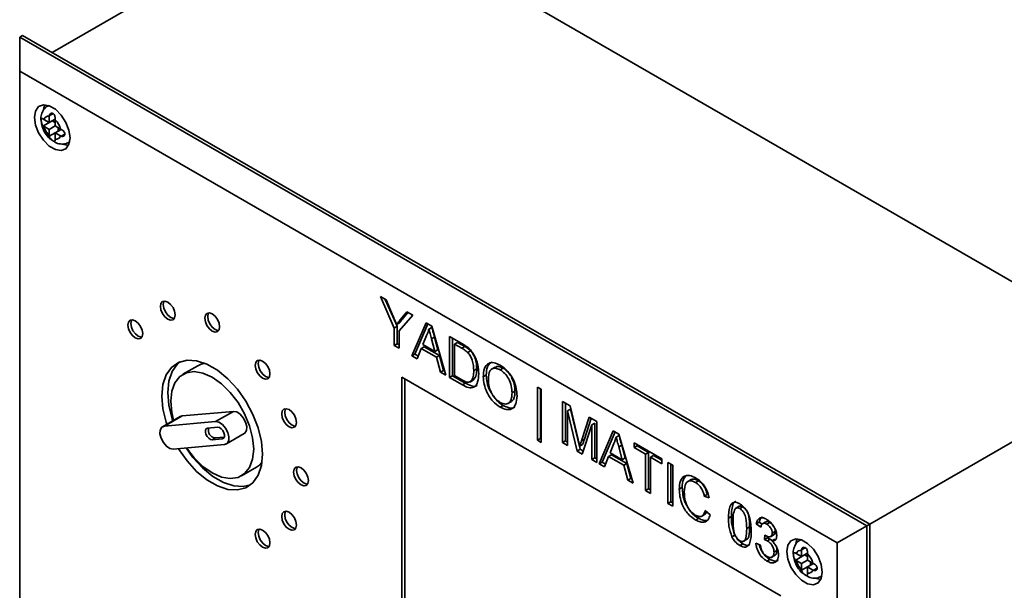
# Paper-space layout 'Blatt1' of a CAD drawing. Units: millimetres. Extents: x 0 to 2100, y 0 to 1485.
# Drawn here: x 1730 to 1814, y 443 to 491 of the extents above; entities that cross this region are included whole.
import ezdxf

# ---------------------------------------------------------------- set-up
doc = ezdxf.new("R2010")
doc.units = ezdxf.units.MM

psp = doc.layouts.new('Blatt1')

# ---------------------------------------------------------------- linework, layer by layer
at = {"color": 7, "linetype": 'Continuous', "lineweight": 35, "ltscale": 5}
for p, q in [((1756.908, 502.294), (1732.917, 488.444)), ((1756.908, 502.294), (1826.609, 462.057)), ((1730.139, 489.756), (1730.392, 489.902)), ((1730.139, 486.84), (1730.139, 489.756)), ((1730.139, 489.756), (1802.365, 448.061)), ((1802.618, 448.207), (1730.392, 489.902)), ((1799.84, 446.603), (1730.139, 486.84)), ((1730.139, 486.84), (1730.139, 433.182)), ((1732.617, 483.917), (1732.53, 483.867)), ((1732.203, 482.733), (1732.161, 482.759)), ((1732.666, 483.05), (1732.665, 482.999)), ((1732.665, 482.999), (1732.665, 482.466)), ((1732.665, 482.466), (1733.171, 482.759)), ((1733.17, 482.708), (1733.171, 482.759)), ((1732.161, 482.176), (1732.917, 482.612)), ((1732.161, 482.176), (1732.203, 482.15)), ((1732.665, 482.466), (1732.203, 482.733)), ((1732.203, 482.15), (1732.665, 481.883)), ((1732.665, 481.883), (1733.17, 482.175)), ((1732.917, 482.612), (1733.17, 482.466)), ((1733.17, 482.175), (1733.17, 482.708)), ((1733.632, 481.908), (1733.17, 482.175)), ((1733.422, 482.029), (1733.422, 481.737)), ((1733.677, 481.884), (1733.632, 481.908)), ((1732.665, 481.883), (1732.665, 481.35)), ((1732.665, 481.35), (1732.666, 481.301)), ((1733.17, 481.591), (1733.676, 481.884)), ((1733.17, 481.591), (1733.632, 481.325)), ((1733.17, 481.058), (1733.17, 481.591)), ((1733.632, 481.325), (1733.677, 481.301)), ((1733.171, 481.009), (1733.17, 481.058)), ((1734.315, 480.774), (1734.402, 480.824)), ((1760.895, 467.627), (1761.401, 467.335)), ((1762.061, 464.938), (1760.895, 467.627)), ((1762.313, 465.083), (1761.316, 467.384)), ((1761.401, 467.335), (1761.988, 465.926)), ((1763.653, 466.035), (1762.488, 464.691)), ((1762.583, 465.623), (1763.148, 466.327)), ((1762.836, 465.769), (1763.24, 466.273)), ((1763.148, 466.327), (1763.653, 466.035)), ((1762.527, 465.386), (1762.275, 465.24)), ((1762.836, 465.769), (1762.583, 465.623)), ((1763.584, 462.575), (1764.787, 465.38)), ((1763.837, 462.721), (1764.94, 465.292)), ((1764.787, 465.38), (1765.269, 465.102)), ((1762.313, 465.083), (1762.061, 464.938)), ((1762.061, 463.455), (1762.061, 464.938)), ((1762.313, 463.601), (1762.313, 465.083)), ((1762.488, 464.691), (1762.488, 463.208)), ((1764.821, 464.311), (1764.511, 463.521)), ((1765.281, 464.983), (1765.028, 464.837)), ((1765.269, 465.102), (1766.473, 460.908)), ((1762.313, 463.601), (1762.061, 463.455)), ((1762.488, 463.208), (1762.061, 463.455)), ((1762.488, 463.5), (1762.313, 463.601)), ((1764.511, 463.521), (1765.546, 462.924)), ((1765.504, 464.159), (1765.251, 464.013)), ((1765.546, 462.924), (1765.251, 464.013)), ((1765.798, 463.069), (1765.504, 464.159)), ((1766.796, 464.221), (1767.832, 463.622)), ((1766.796, 460.721), (1766.796, 464.221)), ((1767.049, 460.867), (1767.049, 464.075)), ((1767.476, 463.716), (1767.224, 463.57)), ((1767.224, 463.57), (1767.224, 460.878)), ((1767.838, 463.216), (1767.224, 463.57)), ((1768.09, 463.361), (1767.476, 463.716)), ((1763.837, 462.721), (1763.584, 462.575)), ((1764.131, 462.551), (1763.837, 462.721)), ((1764.383, 463.191), (1764.038, 462.314)), ((1764.635, 463.337), (1764.383, 463.191)), ((1765.674, 462.446), (1764.383, 463.191)), ((1765.927, 462.591), (1764.635, 463.337)), ((1765.798, 463.069), (1765.546, 462.924)), ((1765.927, 462.591), (1765.674, 462.446)), ((1766.272, 461.316), (1765.927, 462.591)), ((1768.09, 463.361), (1767.838, 463.216)), ((1768.591, 463), (1768.339, 462.854)), ((1764.038, 462.314), (1763.584, 462.575)), ((1766.019, 461.17), (1765.674, 462.446)), ((1826.609, 462.057), (1802.618, 448.207)), ((1745.317, 461.718), (1744.055, 460.989)), ((1766.272, 461.316), (1766.019, 461.17)), ((1766.473, 460.908), (1766.019, 461.17)), ((1766.372, 461.257), (1766.272, 461.316)), ((1769.108, 461.455), (1768.855, 461.309)), ((1769.924, 460.911), (1769.671, 460.765)), ((1770.674, 461.61), (1770.358, 461.427)), ((1771.366, 461.515), (1771.113, 461.37)), ((1795.042, 442.082), (1762.717, 460.743)), ((1762.717, 460.743), (1762.717, 433.331)), ((1762.969, 460.597), (1762.969, 433.477)), ((1767.049, 460.867), (1766.796, 460.721)), ((1767.882, 460.095), (1766.796, 460.721)), ((1768.134, 460.24), (1767.049, 460.867)), ((1767.224, 460.878), (1767.848, 460.518)), ((1768.134, 460.24), (1767.882, 460.095)), ((1768.817, 460.498), (1768.564, 460.352)), ((1772.371, 459.542), (1772.119, 459.396)), ((1774.295, 459.892), (1774.605, 459.712)), ((1774.295, 455.361), (1774.295, 459.892)), ((1774.547, 455.506), (1774.547, 459.746)), ((1774.605, 459.712), (1774.605, 455.181)), ((1771.77, 458.495), (1772.085, 458.677)), ((1776.432, 458.658), (1777.074, 458.287)), ((1776.432, 455.159), (1776.432, 458.658)), ((1776.684, 455.305), (1776.684, 458.513)), ((1748.363, 457.831), (1743.988, 457.44)), ((1746.847, 456.956), (1748.363, 457.831)), ((1771.361, 458.333), (1771.109, 458.187)), ((1777.111, 458.019), (1776.859, 457.873)), ((1777.663, 454.448), (1776.859, 457.873)), ((1776.859, 457.873), (1776.859, 454.912)), ((1777.074, 458.287), (1777.752, 455.44)), ((1777.915, 454.594), (1777.111, 458.019)), ((1743.832, 457.391), (1742.316, 456.517)), ((1742.473, 456.565), (1743.988, 457.44)), ((1746.847, 456.956), (1742.473, 456.565)), ((1743.988, 457.44), (1743.832, 457.391)), ((1778.037, 455.318), (1778.708, 457.344)), ((1778.29, 455.464), (1778.88, 457.245)), ((1778.708, 457.344), (1779.345, 456.976)), ((1779.171, 456.83), (1778.918, 456.684)), ((1779.171, 453.869), (1779.171, 456.83)), ((1779.345, 456.976), (1779.345, 453.477)), ((1747.037, 456.468), (1746.162, 456.39)), ((1747.762, 455.052), (1749.277, 455.927)), ((1778.918, 456.684), (1778.109, 454.19)), ((1778.918, 453.723), (1778.918, 456.684)), ((1779.552, 453.357), (1780.756, 456.162)), ((1779.805, 453.503), (1780.908, 456.074)), ((1780.756, 456.162), (1781.238, 455.884)), ((1781.238, 455.884), (1782.441, 451.69)), ((1746.793, 455.559), (1746.541, 455.413)), ((1746.541, 455.413), (1747.416, 455.492)), ((1746.793, 455.559), (1747.584, 455.63)), ((1774.547, 455.506), (1774.295, 455.361)), ((1774.605, 455.181), (1774.295, 455.361)), ((1774.605, 455.473), (1774.547, 455.506)), ((1776.684, 455.305), (1776.432, 455.159)), ((1776.859, 454.912), (1776.432, 455.159)), ((1776.859, 455.204), (1776.684, 455.305)), ((1778.29, 455.464), (1778.037, 455.318)), ((1780.79, 455.092), (1780.479, 454.303)), ((1781.249, 455.765), (1780.997, 455.619)), ((1782.531, 455.137), (1784.901, 453.769)), ((1782.531, 454.733), (1782.531, 455.137)), ((1743.231, 454.612), (1747.605, 455.004)), ((1777.915, 454.594), (1777.663, 454.448)), ((1778.109, 454.19), (1777.663, 454.448)), ((1778.141, 454.994), (1777.888, 454.848)), ((1778.189, 454.436), (1777.915, 454.594)), ((1780.479, 454.303), (1781.514, 453.705)), ((1781.472, 454.941), (1781.219, 454.795)), ((1781.514, 453.705), (1781.219, 454.795)), ((1781.766, 453.851), (1781.472, 454.941)), ((1782.784, 454.879), (1782.531, 454.733)), ((1783.503, 454.172), (1782.531, 454.733)), ((1782.784, 454.879), (1782.784, 454.991)), ((1783.755, 454.318), (1782.784, 454.879)), ((1783.755, 454.318), (1783.503, 454.172)), ((1783.755, 451.223), (1783.755, 454.318)), ((1779.171, 453.869), (1778.918, 453.723)), ((1779.345, 453.477), (1778.918, 453.723)), ((1779.345, 453.768), (1779.171, 453.869)), ((1779.805, 453.503), (1779.552, 453.357)), ((1780.006, 453.095), (1779.552, 453.357)), ((1780.099, 453.333), (1779.805, 453.503)), ((1780.351, 453.973), (1780.006, 453.095)), ((1780.603, 454.119), (1780.351, 453.973)), ((1781.643, 453.227), (1780.351, 453.973)), ((1781.895, 453.373), (1780.603, 454.119)), ((1781.766, 453.851), (1781.514, 453.705)), ((1781.895, 453.373), (1781.643, 453.227)), ((1782.24, 452.097), (1781.895, 453.373)), ((1783.503, 451.077), (1783.503, 454.172)), ((1784.183, 454.072), (1783.93, 453.926)), ((1784.901, 453.365), (1783.93, 453.926)), ((1783.93, 453.926), (1783.93, 450.83)), ((1784.901, 453.657), (1784.183, 454.072)), ((1784.901, 453.769), (1784.901, 453.365)), ((1785.406, 453.477), (1785.834, 453.231)), ((1785.406, 449.978), (1785.406, 453.477)), ((1749.054, 452.329), (1750.317, 453.058)), ((1781.987, 451.952), (1781.643, 453.227)), ((1785.659, 450.124), (1785.659, 453.331)), ((1785.834, 453.231), (1785.834, 449.731)), ((1782.24, 452.097), (1781.987, 451.952)), ((1782.441, 451.69), (1781.987, 451.952)), ((1782.341, 452.039), (1782.24, 452.097)), ((1787.391, 452.013), (1787.076, 451.831)), ((1788.006, 451.909), (1787.753, 451.764)), ((1783.755, 451.223), (1783.503, 451.077)), ((1783.93, 450.83), (1783.503, 451.077)), ((1783.93, 451.122), (1783.755, 451.223)), ((1786.63, 451.339), (1786.378, 451.193)), ((1785.659, 450.124), (1785.406, 449.978)), ((1785.834, 450.023), (1785.659, 450.124)), ((1788.767, 450.751), (1788.515, 450.605)), ((1788.942, 450.464), (1788.515, 450.605)), ((1785.834, 449.731), (1785.406, 449.978)), ((1788.592, 449.374), (1789.02, 449.012)), ((1791.481, 449.734), (1791.166, 449.552)), ((1791.793, 449.678), (1791.541, 449.532)), ((1788.035, 448.707), (1787.782, 448.561)), ((1788.301, 448.897), (1788.616, 449.079)), ((1790.826, 448.866), (1790.574, 448.721)), ((1793.196, 448.375), (1792.944, 448.229)), ((1793.464, 448.189), (1793.196, 448.375)), ((1793.767, 448.416), (1793.451, 448.234)), ((1794.095, 448.349), (1793.842, 448.204)), ((1792.38, 447.971), (1792.128, 447.825)), ((1793.332, 447.96), (1792.944, 448.229)), ((1794.556, 447.583), (1794.303, 447.437)), ((1802.365, 448.061), (1799.84, 446.603)), ((1802.365, 448.061), (1802.618, 448.207)), ((1802.365, 448.061), (1802.365, 391.487)), ((1802.618, 391.632), (1802.618, 448.207)), ((1791.121, 447.263), (1790.868, 447.117)), ((1791.862, 446.746), (1792.178, 446.929)), ((1793.639, 446.885), (1793.679, 447.266)), ((1793.892, 447.031), (1793.639, 446.885)), ((1794.143, 446.933), (1793.891, 446.788)), ((1793.892, 447.031), (1793.905, 447.16)), ((1794.324, 446.798), (1794.143, 446.933)), ((1794.158, 447.135), (1794.474, 447.317)), ((1794.531, 446.918), (1794.279, 446.772)), ((1796.761, 446.887), (1796.674, 446.837)), ((1791.798, 446.535), (1791.545, 446.389)), ((1792.905, 446.591), (1793.293, 446.412)), ((1794.711, 445.954), (1794.459, 445.808)), ((1796.811, 446.021), (1796.809, 445.97)), ((1796.809, 445.97), (1796.809, 445.436)), ((1799.84, 392.945), (1799.84, 446.603)), ((1794.1, 445.206), (1793.848, 445.06)), ((1794.252, 445.38), (1794.567, 445.562)), ((1796.348, 445.703), (1796.306, 445.729)), ((1796.306, 445.146), (1797.062, 445.582)), ((1796.306, 445.146), (1796.348, 445.12)), ((1796.809, 445.436), (1796.348, 445.703)), ((1796.348, 445.12), (1796.809, 444.853)), ((1796.809, 445.436), (1797.316, 445.729)), ((1796.809, 444.853), (1797.315, 445.145)), ((1797.062, 445.582), (1797.314, 445.436)), ((1797.314, 445.678), (1797.316, 445.729)), ((1797.314, 445.145), (1797.314, 445.678)), ((1797.776, 444.878), (1797.314, 445.145)), ((1797.567, 444.999), (1797.567, 444.707)), ((1796.809, 444.853), (1796.809, 444.32)), ((1796.809, 444.32), (1796.811, 444.271)), ((1797.314, 444.561), (1797.821, 444.854)), ((1797.314, 444.561), (1797.776, 444.295)), ((1797.314, 444.028), (1797.314, 444.561)), ((1797.821, 444.854), (1797.776, 444.878)), ((1797.776, 444.295), (1797.821, 444.271)), ((1797.316, 443.979), (1797.314, 444.028)), ((1798.46, 443.744), (1798.547, 443.794))]:
    psp.add_line(p, q, dxfattribs=at)
at = {"color": 1, "linetype": 'Continuous', "lineweight": 35, "ltscale": 5}
for p, q in [((1732.536, 483.871), (1732.629, 483.913)), ((1732.666, 483.05), (1732.981, 483.232)), ((1732.666, 481.301), (1733.17, 481.591)), ((1733.677, 481.301), (1733.991, 481.482)), ((1734.405, 480.837), (1734.32, 480.777)), ((1747.554, 455.572), (1747.416, 455.492)), ((1796.681, 446.841), (1796.774, 446.883)), ((1796.811, 446.021), (1797.126, 446.202)), ((1796.811, 444.271), (1797.314, 444.561)), ((1797.821, 444.271), (1798.135, 444.452)), ((1798.55, 443.807), (1798.465, 443.747))]:
    psp.add_line(p, q, dxfattribs=at)
at = {"color": 7, "linetype": 'Continuous', "lineweight": 35, "ltscale": 5, "flags": 128}
for points in [[(1734.432, 481.154), (1734.341, 481.805), (1734.078, 482.483), (1733.675, 483.107), (1733.18, 483.6), (1732.654, 483.904), (1732.16, 483.982), (1731.757, 483.824), (1731.493, 483.449), (1731.402, 482.904), (1731.493, 482.252), (1731.757, 481.574), (1732.16, 480.951), (1732.654, 480.458), (1733.18, 480.154), (1733.675, 480.076), (1734.078, 480.234), (1734.341, 480.608), (1734.432, 481.154)], [(1732.294, 483.984), (1732.251, 483.887), (1732.176, 483.59)], [(1733.817, 480.642), (1733.938, 480.591), (1734.298, 480.512)], [(1743.398, 466.058), (1743.35, 466.365), (1743.213, 466.68), (1743.008, 466.956), (1742.766, 467.151), (1742.525, 467.235), (1742.32, 467.196), (1742.183, 467.038), (1742.135, 466.787), (1742.183, 466.48), (1742.32, 466.165), (1742.525, 465.888), (1742.766, 465.693), (1743.008, 465.609), (1743.213, 465.649), (1743.35, 465.807), (1743.398, 466.058)], [(1742.464, 467.237), (1742.436, 467.184), (1742.387, 466.933), (1742.436, 466.626), (1742.572, 466.31), (1742.777, 466.034), (1743.019, 465.839), (1743.26, 465.755), (1743.321, 465.754)], [(1747.186, 465.043), (1747.138, 465.35), (1747.001, 465.665), (1746.796, 465.942), (1746.554, 466.137), (1746.313, 466.221), (1746.108, 466.181), (1745.971, 466.023), (1745.923, 465.772), (1745.971, 465.465), (1746.108, 465.15), (1746.313, 464.874), (1746.554, 464.679), (1746.796, 464.595), (1747.001, 464.634), (1747.138, 464.792), (1747.186, 465.043)], [(1746.252, 466.222), (1746.224, 466.169), (1746.176, 465.918), (1746.224, 465.611), (1746.36, 465.296), (1746.565, 465.019), (1746.807, 464.824), (1747.048, 464.74), (1747.109, 464.739)], [(1740.625, 464.457), (1740.576, 464.763), (1740.44, 465.079), (1740.235, 465.355), (1739.993, 465.55), (1739.752, 465.634), (1739.547, 465.594), (1739.41, 465.437), (1739.362, 465.185), (1739.41, 464.879), (1739.547, 464.563), (1739.752, 464.287), (1739.993, 464.092), (1740.235, 464.008), (1740.44, 464.048), (1740.576, 464.205), (1740.625, 464.457)], [(1739.691, 465.636), (1739.662, 465.583), (1739.614, 465.331), (1739.662, 465.025), (1739.799, 464.709), (1740.004, 464.433), (1740.246, 464.238), (1740.487, 464.154), (1740.548, 464.152)], [(1750.847, 454.181), (1750.754, 455.266), (1750.476, 456.411), (1750.028, 457.568), (1749.427, 458.685), (1748.701, 459.713), (1747.881, 460.608), (1747.003, 461.33), (1746.106, 461.849), (1745.228, 462.14), (1744.408, 462.192), (1743.682, 462.002), (1743.081, 461.578), (1742.632, 460.94), (1742.355, 460.114), (1742.261, 459.137), (1742.355, 458.053), (1742.632, 456.907), (1742.689, 456.732)], [(1743.194, 457.024), (1743.137, 457.198), (1742.86, 458.344), (1742.766, 459.429), (1742.86, 460.406), (1743.137, 461.231), (1743.586, 461.87), (1743.782, 462.045)], [(1745.92, 461.928), (1745.613, 461.853), (1745.317, 461.718)], [(1751.479, 461.025), (1751.431, 461.331), (1751.294, 461.647), (1751.089, 461.923), (1750.847, 462.118), (1750.606, 462.202), (1750.401, 462.162), (1750.264, 462.005), (1750.216, 461.754), (1750.264, 461.447), (1750.401, 461.131), (1750.606, 460.855), (1750.847, 460.66), (1751.089, 460.576), (1751.294, 460.616), (1751.431, 460.773), (1751.479, 461.025)], [(1750.546, 462.204), (1750.517, 462.151), (1750.469, 461.899), (1750.517, 461.593), (1750.654, 461.277), (1750.858, 461.001), (1751.1, 460.806), (1751.342, 460.722), (1751.402, 460.72)], [(1750.09, 454.618), (1750.001, 455.578), (1749.74, 456.592), (1749.319, 457.609), (1748.759, 458.578), (1748.088, 459.452), (1747.341, 460.185), (1746.554, 460.742), (1745.768, 461.094), (1745.02, 461.223), (1744.35, 461.124), (1743.79, 460.8), (1743.369, 460.269), (1743.107, 459.557), (1743.019, 458.7), (1743.107, 457.74), (1743.264, 457.064)], [(1749.277, 455.927), (1749.342, 455.975), (1749.473, 456.206), (1749.493, 456.535), (1749.397, 456.913), (1749.203, 457.282), (1748.937, 457.586), (1748.642, 457.779), (1748.363, 457.831)], [(1753.747, 456.881), (1753.699, 457.188), (1753.562, 457.503), (1753.357, 457.78), (1753.115, 457.975), (1752.874, 458.059), (1752.669, 458.019), (1752.532, 457.861), (1752.484, 457.61), (1752.532, 457.303), (1752.669, 456.988), (1752.874, 456.712), (1753.115, 456.517), (1753.357, 456.433), (1753.562, 456.472), (1753.699, 456.63), (1753.747, 456.881)], [(1752.814, 458.06), (1752.785, 458.007), (1752.737, 457.756), (1752.785, 457.449), (1752.922, 457.134), (1753.126, 456.857), (1753.368, 456.662), (1753.61, 456.578), (1753.67, 456.577)], [(1747.605, 455.004), (1747.827, 455.1), (1747.958, 455.331), (1747.977, 455.66), (1747.882, 456.039), (1747.687, 456.408), (1747.422, 456.712), (1747.127, 456.904), (1746.847, 456.956)], [(1742.473, 456.565), (1742.251, 456.468), (1742.12, 456.238), (1742.101, 455.908), (1742.196, 455.53), (1742.391, 455.161), (1742.656, 454.857), (1742.951, 454.664), (1743.231, 454.612)], [(1746.162, 456.39), (1746.051, 456.341), (1745.985, 456.226), (1745.976, 456.061), (1746.023, 455.872), (1746.121, 455.688), (1746.253, 455.536), (1746.401, 455.439), (1746.541, 455.413)], [(1747.416, 455.492), (1747.527, 455.54), (1747.592, 455.655), (1747.602, 455.82), (1747.554, 456.009), (1747.457, 456.194), (1747.324, 456.346), (1747.177, 456.442), (1747.037, 456.468)], [(1743.67, 454.652), (1743.682, 454.633), (1744.408, 453.605), (1745.228, 452.71), (1746.106, 451.988), (1747.003, 451.47), (1747.881, 451.178), (1748.701, 451.126), (1749.427, 451.316), (1750.028, 451.74), (1750.476, 452.378), (1750.754, 453.204), (1750.847, 454.181)], [(1749.832, 451.565), (1749.206, 451.418), (1748.386, 451.47), (1747.508, 451.761), (1746.611, 452.279), (1745.733, 453.002), (1744.913, 453.896), (1744.323, 454.71)], [(1744.367, 454.714), (1745.02, 453.866), (1745.768, 453.133), (1746.554, 452.576), (1747.341, 452.225), (1748.088, 452.095), (1748.759, 452.194), (1749.319, 452.518), (1749.74, 453.049), (1750.001, 453.761), (1750.09, 454.618)], [(1750.317, 453.058), (1750.581, 453.247), (1750.8, 453.475)], [(1754.762, 451.921), (1754.714, 452.228), (1754.577, 452.543), (1754.372, 452.819), (1754.13, 453.014), (1753.889, 453.098), (1753.684, 453.059), (1753.547, 452.901), (1753.499, 452.65), (1753.547, 452.343), (1753.684, 452.028), (1753.889, 451.751), (1754.13, 451.556), (1754.372, 451.472), (1754.577, 451.512), (1754.714, 451.67), (1754.762, 451.921)], [(1753.829, 453.1), (1753.8, 453.047), (1753.752, 452.796), (1753.8, 452.489), (1753.937, 452.173), (1754.141, 451.897), (1754.383, 451.702), (1754.625, 451.618), (1754.685, 451.617)], [(1753.747, 448.133), (1753.699, 448.439), (1753.562, 448.755), (1753.357, 449.031), (1753.115, 449.226), (1752.874, 449.31), (1752.669, 449.27), (1752.532, 449.113), (1752.484, 448.862), (1752.532, 448.555), (1752.669, 448.239), (1752.874, 447.963), (1753.115, 447.768), (1753.357, 447.684), (1753.562, 447.724), (1753.699, 447.881), (1753.747, 448.133)], [(1752.814, 449.312), (1752.785, 449.259), (1752.737, 449.007), (1752.785, 448.701), (1752.922, 448.385), (1753.126, 448.109), (1753.368, 447.914), (1753.61, 447.83), (1753.67, 447.828)], [(1751.479, 446.608), (1751.431, 446.914), (1751.294, 447.23), (1751.089, 447.506), (1750.847, 447.701), (1750.606, 447.785), (1750.401, 447.745), (1750.264, 447.588), (1750.216, 447.337), (1750.264, 447.03), (1750.401, 446.714), (1750.606, 446.438), (1750.847, 446.243), (1751.089, 446.159), (1751.294, 446.199), (1751.431, 446.357), (1751.479, 446.608)], [(1750.546, 447.787), (1750.517, 447.734), (1750.469, 447.482), (1750.517, 447.176), (1750.654, 446.86), (1750.858, 446.584), (1751.1, 446.389), (1751.342, 446.305), (1751.402, 446.303)], [(1798.577, 444.124), (1798.486, 444.775), (1798.223, 445.454), (1797.82, 446.077), (1797.325, 446.57), (1796.799, 446.874), (1796.304, 446.952), (1795.901, 446.794), (1795.638, 446.419), (1795.547, 445.874), (1795.638, 445.222), (1795.901, 444.544), (1796.304, 443.921), (1796.799, 443.428), (1797.325, 443.124), (1797.82, 443.046), (1798.223, 443.204), (1798.486, 443.578), (1798.577, 444.124)], [(1796.439, 446.954), (1796.396, 446.857), (1796.321, 446.56)], [(1797.962, 443.612), (1798.083, 443.561), (1798.443, 443.482)]]:
    psp.add_lwpolyline(points, dxfattribs=at)
at = {"color": 7, "linetype": 'Continuous', "lineweight": 35, "ltscale": 25}
for centre, radius, start, end in [((1732.581, 482.612), 0.396, 77.73771, 162.27304), ((1733.927, 482.612), 1.785, 195.01186, 224.98814), ((1731.907, 481.446), 1.785, 15.01186, 44.98814), ((1733.254, 481.446), 0.396, 257.73771, 342.27304), ((1746.902, 456.228), 0.678, 165.55951, 260.7353), ((1796.725, 445.582), 0.396, 77.73771, 162.27304), ((1798.072, 445.582), 1.785, 195.01186, 224.98814), ((1796.052, 444.416), 1.785, 15.01186, 44.98814), ((1797.399, 444.416), 0.396, 257.73771, 342.27304)]:
    psp.add_arc(centre, radius, start, end, dxfattribs=at)
at = {"color": 7, "linetype": 'Continuous', "lineweight": 35, "ltscale": 5}
for points, knots in [([(1732.545, 483.866), (1732.53, 483.86), (1732.373, 483.806), (1732.16, 483.551), (1731.98, 483.151), (1731.923, 482.815), (1731.964, 482.619), (1731.97, 482.585)], [0, 0, 0, 0, 0.032944, 0.335109, 0.619393, 0.935203, 1, 1, 1, 1]), ([(1732.161, 482.759), (1732.137, 482.774), (1732.088, 482.803), (1732.034, 482.81), (1731.996, 482.783), (1731.976, 482.719), (1731.973, 482.625), (1731.985, 482.517), (1732.012, 482.403), (1732.057, 482.292), (1732.11, 482.215), (1732.149, 482.185), (1732.161, 482.176)], [0, 0, 0, 0, 0.104256, 0.208266, 0.317873, 0.42867, 0.532258, 0.629795, 0.729675, 0.836989, 0.948491, 1, 1, 1, 1]), ([(1733.171, 482.759), (1733.172, 482.794), (1733.173, 482.866), (1733.152, 482.987), (1733.11, 483.102), (1733.044, 483.197), (1732.961, 483.253), (1732.873, 483.269), (1732.788, 483.248), (1732.715, 483.191), (1732.675, 483.118), (1732.668, 483.067), (1732.666, 483.05)], [0, 0, 0, 0, 0.104256, 0.208266, 0.317873, 0.42867, 0.532258, 0.629795, 0.729675, 0.836989, 0.948491, 1, 1, 1, 1]), ([(1731.97, 482.585), (1731.99, 482.434), (1732.036, 482.086), (1732.306, 481.556), (1732.631, 481.117), (1732.891, 480.965), (1732.979, 480.913)], [0, 0, 0, 0, 0.230528, 0.532552, 0.842167, 1, 1, 1, 1]), ([(1732.666, 481.301), (1732.672, 481.269), (1732.684, 481.205), (1732.746, 481.108), (1732.829, 481.016), (1732.924, 480.938), (1733.011, 480.884), (1733.081, 480.858), (1733.132, 480.859), (1733.164, 480.892), (1733.174, 480.948), (1733.172, 480.994), (1733.171, 481.009)], [0, 0, 0, 0, 0.104256, 0.208266, 0.317873, 0.42867, 0.532258, 0.629795, 0.729675, 0.836989, 0.948491, 1, 1, 1, 1]), ([(1733.677, 481.301), (1733.708, 481.29), (1733.77, 481.268), (1733.864, 481.285), (1733.943, 481.335), (1733.992, 481.416), (1734, 481.513), (1733.97, 481.61), (1733.909, 481.705), (1733.823, 481.791), (1733.739, 481.851), (1733.692, 481.876), (1733.677, 481.884)], [0, 0, 0, 0, 0.104256, 0.208266, 0.317873, 0.42867, 0.532258, 0.629795, 0.729675, 0.836989, 0.948491, 1, 1, 1, 1]), ([(1732.979, 480.913), (1733.069, 480.847), (1733.297, 480.678), (1733.713, 480.609), (1734.097, 480.642), (1734.264, 480.762), (1734.31, 480.795)], [0, 0, 0, 0, 0.224084, 0.5697095, 0.881726, 1, 1, 1, 1]), ([(1761.988, 465.926), (1762.042, 465.798), (1762.138, 465.57), (1762.233, 465.341), (1762.275, 465.24)], [0, 0, 0, 0, 0.560001, 1, 1, 1, 1]), ([(1762.275, 465.24), (1762.333, 465.311), (1762.436, 465.439), (1762.538, 465.567), (1762.583, 465.623)], [0, 0, 0, 0, 0.56, 1, 1, 1, 1]), ([(1762.527, 465.386), (1762.585, 465.457), (1762.688, 465.585), (1762.791, 465.712), (1762.836, 465.769)], [0, 0, 0, 0, 0.56, 1, 1, 1, 1]), ([(1765.028, 464.837), (1765, 464.729), (1764.948, 464.536), (1764.86, 464.379), (1764.821, 464.311)], [0, 0, 0, 0, 0.559915, 1, 1, 1, 1]), ([(1765.251, 464.013), (1765.21, 464.167), (1765.135, 464.442), (1765.061, 464.717), (1765.028, 464.837)], [0, 0, 0, 0, 0.560002, 1, 1, 1, 1]), ([(1765.504, 464.159), (1765.462, 464.313), (1765.388, 464.588), (1765.314, 464.862), (1765.281, 464.983)], [0, 0, 0, 0, 0.560002, 1, 1, 1, 1]), ([(1767.832, 463.622), (1767.933, 463.564), (1768.113, 463.459), (1768.29, 463.323), (1768.368, 463.263)], [0, 0, 0, 0, 0.560174, 1, 1, 1, 1]), ([(1768.339, 462.854), (1768.247, 462.933), (1768.082, 463.075), (1767.913, 463.172), (1767.838, 463.216)], [0, 0, 0, 0, 0.559255, 1, 1, 1, 1]), ([(1768.591, 463), (1768.499, 463.079), (1768.334, 463.221), (1768.165, 463.318), (1768.09, 463.361)], [0, 0, 0, 0, 0.559255, 1, 1, 1, 1]), ([(1768.855, 461.309), (1768.842, 461.594), (1768.823, 461.992), (1768.581, 462.55), (1768.419, 462.753), (1768.339, 462.854)], [0, 0, 0, 0, 0.55915, 0.78004, 1, 1, 1, 1]), ([(1768.368, 463.263), (1768.458, 463.181), (1768.618, 463.036), (1768.75, 462.843), (1768.809, 462.758)], [0, 0, 0, 0, 0.559847, 1, 1, 1, 1]), ([(1769.108, 461.455), (1769.094, 461.74), (1769.075, 462.138), (1768.833, 462.696), (1768.672, 462.899), (1768.591, 463)], [0, 0, 0, 0, 0.55915, 0.78004, 1, 1, 1, 1]), ([(1768.809, 462.758), (1768.898, 462.6), (1769.076, 462.284), (1769.249, 461.685), (1769.27, 461.293), (1769.283, 461.054)], [0, 0, 0, 0, 0.279769, 0.559929, 1, 1, 1, 1]), ([(1769.671, 460.765), (1769.686, 461.019), (1769.716, 461.525), (1770.07, 461.957), (1770.576, 462.034), (1770.932, 461.861), (1771.111, 461.775)], [0, 0, 0, 0, 0.28057, 0.559575, 0.779561, 1, 1, 1, 1]), ([(1769.924, 460.911), (1769.935, 461.171), (1769.955, 461.672), (1770.229, 461.915), (1770.36, 462.032)], [0, 0, 0, 0, 0.521449, 1, 1, 1, 1]), ([(1771.111, 461.775), (1771.334, 461.616), (1771.779, 461.298), (1772.27, 460.52), (1772.511, 459.772), (1772.535, 459.355), (1772.546, 459.146)], [0, 0, 0, 0, 0.279564, 0.558584, 0.779087, 1, 1, 1, 1]), ([(1769.283, 461.054), (1769.267, 460.808), (1769.237, 460.316), (1768.929, 459.836), (1768.405, 459.817), (1768.057, 460.002), (1767.882, 460.095)], [0, 0, 0, 0, 0.28084, 0.559952, 0.779068, 1, 1, 1, 1]), ([(1768.564, 460.352), (1768.665, 460.487), (1768.847, 460.73), (1768.853, 461.131), (1768.855, 461.309)], [0, 0, 0, 0, 0.557452, 1, 1, 1, 1]), ([(1768.817, 460.498), (1768.918, 460.633), (1769.1, 460.876), (1769.105, 461.277), (1769.108, 461.455)], [0, 0, 0, 0, 0.557452, 1, 1, 1, 1]), ([(1770.398, 459.359), (1770.338, 459.444), (1770.138, 459.728), (1769.975, 460.296), (1769.941, 460.706), (1769.924, 460.911)], [0, 0, 0, 0, 0.178572, 0.589151, 1, 1, 1, 1]), ([(1771.113, 461.37), (1770.943, 461.442), (1770.603, 461.585), (1770.136, 461.326), (1770.113, 460.821), (1770.099, 460.513)], [0, 0, 0, 0, 0.280128, 0.559653, 1, 1, 1, 1]), ([(1771.366, 461.515), (1771.189, 461.599), (1770.911, 461.73), (1770.732, 461.596), (1770.666, 461.548)], [0, 0, 0, 0, 0.636397, 1, 1, 1, 1]), ([(1772.119, 459.396), (1772.109, 459.593), (1772.088, 459.986), (1771.861, 460.599), (1771.503, 461.098), (1771.243, 461.279), (1771.113, 461.37)], [0, 0, 0, 0, 0.280797, 0.560068, 0.779984, 1, 1, 1, 1]), ([(1771.976, 460.897), (1771.902, 461.009), (1771.726, 461.275), (1771.498, 461.427), (1771.366, 461.515)], [0, 0, 0, 0, 0.420249, 1, 1, 1, 1]), ([(1767.848, 460.518), (1767.995, 460.433), (1768.257, 460.282), (1768.471, 460.331), (1768.564, 460.352)], [0, 0, 0, 0, 0.561861, 1, 1, 1, 1]), ([(1769.116, 460.051), (1769.112, 460.046), (1769.022, 459.919), (1768.642, 459.987), (1768.304, 460.156), (1768.134, 460.24)], [0, 0, 0, 0, 0.01872, 0.507336, 1, 1, 1, 1]), ([(1771.109, 458.187), (1770.89, 458.342), (1770.452, 458.653), (1769.968, 459.411), (1769.716, 460.146), (1769.686, 460.558), (1769.671, 460.765)], [0, 0, 0, 0, 0.2796, 0.5587653, 0.7793103, 1, 1, 1, 1]), ([(1770.099, 460.513), (1770.109, 460.319), (1770.129, 459.934), (1770.374, 459.336), (1770.725, 458.854), (1770.98, 458.679), (1771.107, 458.592)], [0, 0, 0, 0, 0.2806566, 0.559885, 0.7798492, 1, 1, 1, 1]), ([(1772.371, 459.542), (1772.364, 459.74), (1772.35, 460.123), (1772.167, 460.537), (1772.079, 460.738)], [0, 0, 0, 0, 0.517388, 1, 1, 1, 1]), ([(1771.107, 458.592), (1771.273, 458.52), (1771.606, 458.377), (1771.95, 458.579), (1772.101, 458.956), (1772.113, 459.249), (1772.119, 459.396)], [0, 0, 0, 0, 0.2791, 0.558192, 0.778806, 1, 1, 1, 1]), ([(1772.033, 458.697), (1772.09, 458.719), (1772.249, 458.779), (1772.349, 459.11), (1772.364, 459.398), (1772.371, 459.542)], [0, 0, 0, 0, 0.220976, 0.609978, 1, 1, 1, 1]), ([(1771.361, 458.333), (1771.134, 458.479), (1770.816, 458.684), (1770.591, 459.057), (1770.526, 459.163)], [0, 0, 0, 0, 0.71406, 1, 1, 1, 1]), ([(1772.546, 459.146), (1772.527, 458.9), (1772.489, 458.411), (1772.136, 457.993), (1771.631, 457.944), (1771.283, 458.106), (1771.109, 458.187)], [0, 0, 0, 0, 0.280353, 0.559502, 0.779635, 1, 1, 1, 1]), ([(1772.36, 458.223), (1772.348, 458.208), (1772.243, 458.077), (1771.871, 458.107), (1771.531, 458.257), (1771.361, 458.333)], [0, 0, 0, 0, 0.060817, 0.530162, 1, 1, 1, 1]), ([(1777.752, 455.44), (1777.778, 455.33), (1777.824, 455.132), (1777.869, 454.935), (1777.888, 454.848)], [0, 0, 0, 0, 0.560002, 1, 1, 1, 1]), ([(1777.888, 454.848), (1777.916, 454.936), (1777.964, 455.094), (1778.015, 455.249), (1778.037, 455.318)], [0, 0, 0, 0, 0.559997, 1, 1, 1, 1]), ([(1778.141, 454.994), (1778.168, 455.082), (1778.217, 455.239), (1778.267, 455.395), (1778.29, 455.464)], [0, 0, 0, 0, 0.559997, 1, 1, 1, 1]), ([(1780.997, 455.619), (1780.968, 455.511), (1780.916, 455.318), (1780.828, 455.161), (1780.79, 455.092)], [0, 0, 0, 0, 0.559915, 1, 1, 1, 1]), ([(1781.219, 454.795), (1781.178, 454.949), (1781.103, 455.224), (1781.029, 455.498), (1780.997, 455.619)], [0, 0, 0, 0, 0.560002, 1, 1, 1, 1]), ([(1781.472, 454.941), (1781.43, 455.095), (1781.356, 455.369), (1781.282, 455.644), (1781.249, 455.765)], [0, 0, 0, 0, 0.560002, 1, 1, 1, 1]), ([(1786.378, 451.193), (1786.394, 451.436), (1786.427, 451.921), (1786.764, 452.344), (1787.26, 452.397), (1787.603, 452.236), (1787.774, 452.155)], [0, 0, 0, 0, 0.280492, 0.55957, 0.779615, 1, 1, 1, 1]), ([(1786.63, 451.339), (1786.642, 451.589), (1786.666, 452.068), (1786.929, 452.303), (1787.055, 452.416)], [0, 0, 0, 0, 0.521387, 1, 1, 1, 1]), ([(1787.753, 451.764), (1787.646, 451.817), (1787.432, 451.923), (1787.146, 451.901), (1786.852, 451.64), (1786.824, 451.233), (1786.805, 450.948)], [0, 0, 0, 0, 0.187223, 0.373906, 0.560736, 1, 1, 1, 1]), ([(1788.006, 451.909), (1787.9, 451.96), (1787.689, 452.062), (1787.461, 452.07), (1787.383, 451.996), (1787.368, 451.982)], [0, 0, 0, 0, 0.450656, 0.900009, 1, 1, 1, 1]), ([(1788.515, 450.605), (1788.481, 450.733), (1788.414, 450.989), (1788.226, 451.346), (1787.989, 451.611), (1787.832, 451.713), (1787.753, 451.764)], [0, 0, 0, 0, 0.280553, 0.559739, 0.779654, 1, 1, 1, 1]), ([(1787.774, 452.155), (1787.922, 452.057), (1788.219, 451.861), (1788.583, 451.397), (1788.826, 450.912), (1788.903, 450.613), (1788.942, 450.464)], [0, 0, 0, 0, 0.280081, 0.559449, 0.779549, 1, 1, 1, 1]), ([(1788.767, 450.751), (1788.734, 450.879), (1788.667, 451.135), (1788.479, 451.492), (1788.241, 451.757), (1788.084, 451.859), (1788.006, 451.909)], [0, 0, 0, 0, 0.280553, 0.559739, 0.779654, 1, 1, 1, 1]), ([(1787.782, 448.561), (1787.555, 448.712), (1787.103, 449.011), (1786.624, 449.819), (1786.415, 450.563), (1786.39, 450.983), (1786.378, 451.193)], [0, 0, 0, 0, 0.279955, 0.558088, 0.778912, 1, 1, 1, 1]), ([(1787.05, 449.766), (1786.994, 449.851), (1786.8, 450.143), (1786.675, 450.714), (1786.645, 451.13), (1786.63, 451.339)], [0, 0, 0, 0, 0.169463, 0.584483, 1, 1, 1, 1]), ([(1786.805, 450.948), (1786.813, 450.755), (1786.83, 450.371), (1787.007, 449.766), (1787.359, 449.261), (1787.614, 449.079), (1787.742, 448.988)], [0, 0, 0, 0, 0.281245, 0.560716, 0.780138, 1, 1, 1, 1]), ([(1790.574, 448.721), (1790.578, 448.916), (1790.588, 449.306), (1790.685, 449.739), (1790.857, 449.986), (1791.046, 450.084), (1791.288, 450.065), (1791.459, 449.977), (1791.545, 449.934)], [0, 0, 0, 0, 0.250495, 0.500372, 0.625439, 0.750208, 0.87498, 1, 1, 1, 1]), ([(1790.826, 448.866), (1790.83, 449.063), (1790.839, 449.454), (1790.943, 449.876), (1791.076, 450.105), (1791.166, 450.142), (1791.19, 450.152)], [0, 0, 0, 0, 0.372504, 0.744089, 0.930074, 1, 1, 1, 1]), ([(1788.035, 448.707), (1787.799, 448.849), (1787.45, 449.06), (1787.22, 449.477), (1787.145, 449.612)], [0, 0, 0, 0, 0.676339, 1, 1, 1, 1]), ([(1787.742, 448.988), (1787.859, 448.934), (1788.092, 448.826), (1788.446, 448.918), (1788.537, 449.201), (1788.592, 449.374)], [0, 0, 0, 0, 0.280711, 0.560905, 1, 1, 1, 1]), ([(1788.579, 449.072), (1788.592, 449.075), (1788.671, 449.089), (1788.695, 449.188), (1788.715, 449.27)], [0, 0, 0, 0, 0.166976, 1, 1, 1, 1]), ([(1791.138, 449.525), (1791.074, 449.358), (1790.961, 449.057), (1790.962, 448.669), (1790.962, 448.498)], [0, 0, 0, 0, 0.558059, 1, 1, 1, 1]), ([(1791.541, 449.532), (1791.497, 449.554), (1791.409, 449.598), (1791.261, 449.611), (1791.184, 449.558), (1791.138, 449.525)], [0, 0, 0, 0, 0.280453, 0.560688, 1, 1, 1, 1]), ([(1791.793, 449.678), (1791.749, 449.7), (1791.662, 449.743), (1791.54, 449.758), (1791.483, 449.721), (1791.456, 449.704)], [0, 0, 0, 0, 0.347359, 0.694447, 1, 1, 1, 1]), ([(1792.128, 447.825), (1792.125, 448.113), (1792.122, 448.474), (1792, 448.952), (1791.884, 449.189), (1791.727, 449.405), (1791.603, 449.49), (1791.541, 449.532)], [0, 0, 0, 0, 0.500352, 0.625529, 0.750516, 0.875255, 1, 1, 1, 1]), ([(1791.545, 449.934), (1791.631, 449.878), (1791.802, 449.766), (1792.043, 449.508), (1792.237, 449.193), (1792.476, 448.523), (1792.499, 448.01), (1792.516, 447.599)], [0, 0, 0, 0, 0.1253733, 0.2506437, 0.3756975, 0.5011132, 1, 1, 1, 1]), ([(1792.38, 447.971), (1792.378, 448.259), (1792.374, 448.62), (1792.252, 449.098), (1792.136, 449.335), (1791.979, 449.55), (1791.855, 449.635), (1791.793, 449.678)], [0, 0, 0, 0, 0.500352, 0.625529, 0.750516, 0.875255, 1, 1, 1, 1]), ([(1789.02, 449.012), (1788.969, 448.862), (1788.869, 448.562), (1788.549, 448.356), (1788.165, 448.369), (1787.91, 448.497), (1787.782, 448.561)], [0, 0, 0, 0, 0.280256, 0.559546, 0.779589, 1, 1, 1, 1]), ([(1788.902, 448.624), (1788.856, 448.587), (1788.729, 448.485), (1788.414, 448.521), (1788.161, 448.645), (1788.035, 448.707)], [0, 0, 0, 0, 0.215579, 0.607462, 1, 1, 1, 1]), ([(1790.868, 447.117), (1790.765, 447.431), (1790.58, 447.994), (1790.575, 448.498), (1790.574, 448.721)], [0, 0, 0, 0, 0.557973, 1, 1, 1, 1]), ([(1791.121, 447.263), (1791.017, 447.577), (1790.832, 448.14), (1790.828, 448.644), (1790.826, 448.866)], [0, 0, 0, 0, 0.557973, 1, 1, 1, 1]), ([(1790.962, 448.498), (1790.965, 448.21), (1790.969, 447.851), (1791.087, 447.374), (1791.205, 447.139), (1791.359, 446.922), (1791.483, 446.836), (1791.545, 446.793)], [0, 0, 0, 0, 0.500363, 0.625568, 0.750538, 0.875304, 1, 1, 1, 1]), ([(1792.944, 448.229), (1792.974, 448.348), (1793.033, 448.585), (1793.262, 448.756), (1793.545, 448.757), (1793.735, 448.662), (1793.83, 448.614)], [0, 0, 0, 0, 0.280253, 0.559523, 0.779592, 1, 1, 1, 1]), ([(1793.196, 448.375), (1793.223, 448.499), (1793.267, 448.705), (1793.411, 448.788), (1793.469, 448.821)], [0, 0, 0, 0, 0.600499, 1, 1, 1, 1]), ([(1794.095, 448.349), (1794.022, 448.386), (1793.887, 448.453), (1793.786, 448.41), (1793.739, 448.39)], [0, 0, 0, 0, 0.5407743, 1, 1, 1, 1]), ([(1793.83, 448.614), (1793.95, 448.531), (1794.191, 448.364), (1794.482, 447.98), (1794.659, 447.573), (1794.681, 447.343), (1794.692, 447.227)], [0, 0, 0, 0, 0.280184, 0.559855, 0.78, 1, 1, 1, 1]), ([(1794.556, 447.583), (1794.548, 447.664), (1794.533, 447.826), (1794.405, 448.068), (1794.251, 448.247), (1794.147, 448.315), (1794.095, 448.349)], [0, 0, 0, 0, 0.27946, 0.558952, 0.779255, 1, 1, 1, 1]), ([(1791.545, 446.793), (1791.607, 446.765), (1791.73, 446.709), (1791.885, 446.746), (1792.002, 446.846), (1792.121, 447.186), (1792.125, 447.541), (1792.128, 447.825)], [0, 0, 0, 0, 0.124656, 0.24942, 0.374387, 0.49959, 1, 1, 1, 1]), ([(1792.516, 447.599), (1792.512, 447.404), (1792.503, 447.014), (1792.404, 446.583), (1792.233, 446.335), (1792.044, 446.237), (1791.802, 446.258), (1791.631, 446.345), (1791.545, 446.389)], [0, 0, 0, 0, 0.250479, 0.500353, 0.625387, 0.750173, 0.874968, 1, 1, 1, 1]), ([(1792.144, 446.914), (1792.181, 446.94), (1792.259, 446.995), (1792.371, 447.336), (1792.376, 447.689), (1792.38, 447.971)], [0, 0, 0, 0, 0.150445, 0.320466, 1, 1, 1, 1]), ([(1793.842, 448.204), (1793.771, 448.237), (1793.628, 448.305), (1793.46, 448.261), (1793.368, 448.129), (1793.344, 448.016), (1793.332, 447.96)], [0, 0, 0, 0, 0.280001, 0.559131, 0.77932, 1, 1, 1, 1]), ([(1794.303, 447.437), (1794.296, 447.518), (1794.281, 447.68), (1794.153, 447.922), (1793.999, 448.101), (1793.894, 448.169), (1793.842, 448.204)], [0, 0, 0, 0, 0.27946, 0.558952, 0.779255, 1, 1, 1, 1]), ([(1794.437, 447.306), (1794.471, 447.331), (1794.546, 447.385), (1794.553, 447.513), (1794.556, 447.583)], [0, 0, 0, 0, 0.45337, 1, 1, 1, 1]), ([(1791.545, 446.389), (1791.399, 446.488), (1791.139, 446.664), (1790.951, 446.979), (1790.868, 447.117)], [0, 0, 0, 0, 0.559716, 1, 1, 1, 1]), ([(1791.798, 446.535), (1791.652, 446.634), (1791.391, 446.81), (1791.203, 447.124), (1791.121, 447.263)], [0, 0, 0, 0, 0.559716, 1, 1, 1, 1]), ([(1793.891, 446.788), (1793.843, 446.811), (1793.758, 446.853), (1793.676, 446.875), (1793.639, 446.885)], [0, 0, 0, 0, 0.559772, 1, 1, 1, 1]), ([(1793.679, 447.266), (1793.69, 447.258), (1793.708, 447.245), (1793.727, 447.234), (1793.735, 447.229)], [0, 0, 0, 0, 0.560003, 1, 1, 1, 1]), ([(1793.735, 447.229), (1793.812, 447.192), (1793.966, 447.119), (1794.164, 447.117), (1794.289, 447.233), (1794.299, 447.369), (1794.303, 447.437)], [0, 0, 0, 0, 0.28068, 0.560951, 0.780057, 1, 1, 1, 1]), ([(1794.459, 445.808), (1794.45, 445.911), (1794.433, 446.115), (1794.28, 446.422), (1794.089, 446.656), (1793.957, 446.744), (1793.891, 446.788)], [0, 0, 0, 0, 0.279747, 0.559171, 0.779444, 1, 1, 1, 1]), ([(1794.143, 446.933), (1794.096, 446.957), (1794.011, 446.999), (1793.928, 447.021), (1793.892, 447.031)], [0, 0, 0, 0, 0.559772, 1, 1, 1, 1]), ([(1794.692, 447.227), (1794.685, 447.148), (1794.671, 446.989), (1794.54, 446.797), (1794.378, 446.781), (1794.279, 446.772)], [0, 0, 0, 0, 0.280496, 0.561003, 1, 1, 1, 1]), ([(1794.279, 446.772), (1794.37, 446.684), (1794.553, 446.51), (1794.739, 446.168), (1794.835, 445.848), (1794.843, 445.67), (1794.847, 445.581)], [0, 0, 0, 0, 0.279807, 0.559185, 0.779408, 1, 1, 1, 1]), ([(1796.69, 446.836), (1796.674, 446.83), (1796.518, 446.776), (1796.304, 446.521), (1796.124, 446.121), (1796.068, 445.785), (1796.108, 445.589), (1796.115, 445.555)], [0, 0, 0, 0, 0.032944, 0.335109, 0.619393, 0.935203, 1, 1, 1, 1]), ([(1792.403, 446.46), (1792.366, 446.437), (1792.27, 446.377), (1792.053, 446.406), (1791.883, 446.492), (1791.798, 446.535)], [0, 0, 0, 0, 0.234383, 0.616829, 1, 1, 1, 1]), ([(1793.848, 445.06), (1793.715, 445.15), (1793.452, 445.33), (1793.145, 445.766), (1792.957, 446.207), (1792.922, 446.463), (1792.905, 446.591)], [0, 0, 0, 0, 0.279911, 0.559249, 0.779476, 1, 1, 1, 1]), ([(1794.1, 445.206), (1793.968, 445.296), (1793.703, 445.476), (1793.402, 445.911), (1793.243, 446.254), (1793.216, 446.416), (1793.211, 446.45)], [0, 0, 0, 0, 0.334475, 0.668267, 0.931424, 1, 1, 1, 1]), ([(1793.293, 446.412), (1793.313, 446.31), (1793.353, 446.106), (1793.48, 445.807), (1793.67, 445.581), (1793.798, 445.497), (1793.862, 445.456)], [0, 0, 0, 0, 0.2808811, 0.5600727, 0.7796532, 1, 1, 1, 1]), ([(1793.862, 445.456), (1793.951, 445.414), (1794.13, 445.329), (1794.33, 445.404), (1794.443, 445.574), (1794.454, 445.73), (1794.459, 445.808)], [0, 0, 0, 0, 0.2798831, 0.5589932, 0.779319, 1, 1, 1, 1]), ([(1794.528, 445.56), (1794.547, 445.564), (1794.623, 445.583), (1794.693, 445.726), (1794.705, 445.878), (1794.711, 445.954)], [0, 0, 0, 0, 0.142128, 0.570719, 1, 1, 1, 1]), ([(1794.711, 445.954), (1794.709, 446.057), (1794.707, 446.182), (1794.641, 446.311), (1794.629, 446.334)], [0, 0, 0, 0, 0.821051, 1, 1, 1, 1]), ([(1797.316, 445.729), (1797.317, 445.765), (1797.318, 445.836), (1797.297, 445.957), (1797.255, 446.072), (1797.189, 446.167), (1797.106, 446.223), (1797.018, 446.239), (1796.933, 446.218), (1796.86, 446.161), (1796.82, 446.088), (1796.813, 446.037), (1796.811, 446.021)], [0, 0, 0, 0, 0.104256, 0.208266, 0.317873, 0.42867, 0.532258, 0.629795, 0.729675, 0.836989, 0.948491, 1, 1, 1, 1]), ([(1794.847, 445.581), (1794.83, 445.424), (1794.794, 445.111), (1794.518, 444.907), (1794.188, 444.892), (1793.961, 445.004), (1793.848, 445.06)], [0, 0, 0, 0, 0.279401, 0.559064, 0.779378, 1, 1, 1, 1]), ([(1794.809, 445.137), (1794.785, 445.114), (1794.693, 445.026), (1794.435, 445.045), (1794.212, 445.152), (1794.1, 445.206)], [0, 0, 0, 0, 0.149975, 0.574691, 1, 1, 1, 1]), ([(1796.115, 445.555), (1796.135, 445.405), (1796.181, 445.056), (1796.45, 444.526), (1796.776, 444.087), (1797.036, 443.935), (1797.124, 443.884)], [0, 0, 0, 0, 0.230528, 0.532552, 0.842167, 1, 1, 1, 1]), ([(1796.306, 445.729), (1796.282, 445.744), (1796.233, 445.773), (1796.179, 445.78), (1796.141, 445.753), (1796.121, 445.689), (1796.118, 445.595), (1796.13, 445.487), (1796.156, 445.373), (1796.201, 445.262), (1796.255, 445.185), (1796.294, 445.155), (1796.306, 445.146)], [0, 0, 0, 0, 0.104256, 0.208266, 0.317873, 0.42867, 0.532258, 0.629795, 0.729675, 0.836989, 0.948491, 1, 1, 1, 1]), ([(1796.811, 444.271), (1796.817, 444.239), (1796.829, 444.176), (1796.891, 444.078), (1796.974, 443.986), (1797.069, 443.908), (1797.156, 443.854), (1797.226, 443.828), (1797.277, 443.829), (1797.309, 443.862), (1797.319, 443.918), (1797.317, 443.965), (1797.316, 443.979)], [0, 0, 0, 0, 0.104256, 0.208266, 0.317873, 0.42867, 0.532258, 0.629795, 0.729675, 0.836989, 0.948491, 1, 1, 1, 1]), ([(1797.821, 444.271), (1797.852, 444.26), (1797.915, 444.238), (1798.009, 444.255), (1798.088, 444.305), (1798.137, 444.386), (1798.144, 444.483), (1798.114, 444.58), (1798.053, 444.675), (1797.967, 444.761), (1797.884, 444.821), (1797.836, 444.846), (1797.821, 444.854)], [0, 0, 0, 0, 0.1042564, 0.2082662, 0.3178734, 0.4286704, 0.5322585, 0.6297949, 0.729675, 0.8369886, 0.9484905, 1, 1, 1, 1]), ([(1797.124, 443.884), (1797.213, 443.817), (1797.442, 443.648), (1797.858, 443.579), (1798.242, 443.612), (1798.409, 443.732), (1798.455, 443.765)], [0, 0, 0, 0, 0.224084, 0.56971, 0.881726, 1, 1, 1, 1])]:
    psp.add_open_spline(points, degree=3, knots=knots, dxfattribs=at)

doc.saveas('drawing.dxf')
